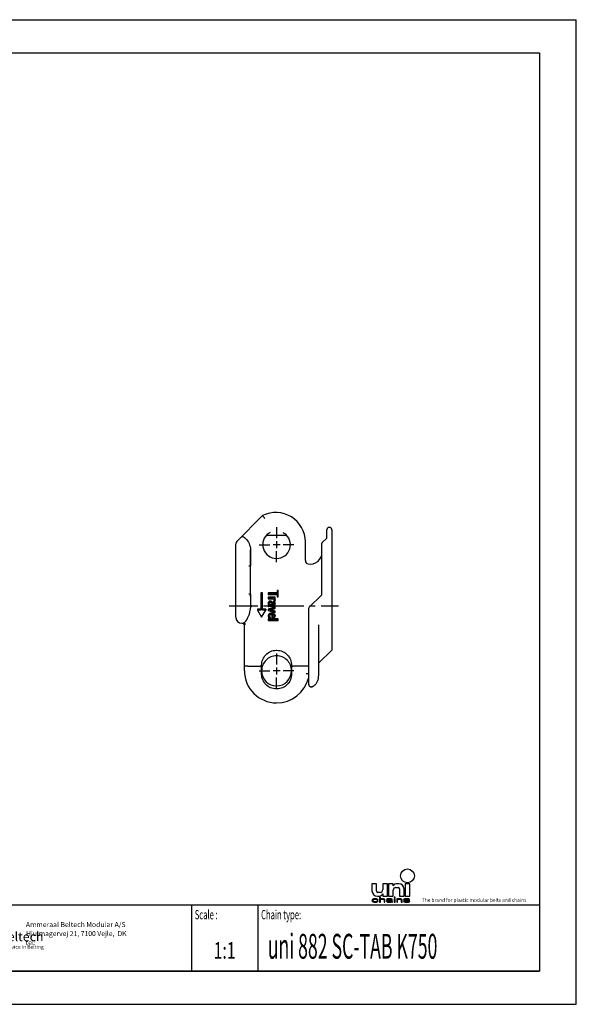
# Model space of a CAD drawing. Extents: x 0 to 420, y 0 to 297.
# Drawn here: x 252 to 420, y 0 to 297 of the extents above; entities that cross this region are included whole.
import ezdxf
from ezdxf.enums import TextEntityAlignment as Align

# ---------------------------------------------------------------- set-up
doc = ezdxf.new("R2010")
doc.units = 0
doc.header["$LTSCALE"] = 23.1
doc.linetypes.add('CENTER', pattern=[0.6, 0.375, -0.075, 0.075, -0.075])
doc.layers.get('0').update_dxf_attribs({"linetype": 'CONTINUOUS'})
doc.layers.add('DEFAULT_1', color=7, linetype='CENTER')
doc.styles.add('TEXTSTYLE_2', font='txt', dxfattribs={"width": 0.6})
doc.styles.add('TEXTSTYLE_3', font='ftb_____.ttf')
doc.styles.add('TEXTSTYLE_4', font='fti_____.ttf')
doc.styles.add('TEXTSTYLE_5', font='frutiger light.ttf')
doc.styles.add('TEXTSTYLE_6', font='txt', dxfattribs={"width": 0.7})
doc.styles.add('TEXTSTYLE_7', font='txt', dxfattribs={"width": 0.6})

# ---------------------------------------------------------------- blocks, each defined once
blk = doc.blocks.new('SYMBOL_0_BL0', base_point=(241.05, 19.68))
at = {"color": 7, "linetype": 'CONTINUOUS'}
for p, q in [((232.16, 27.14), (222.55, 24.02)), ((232.87, 26.99), (235.65, 24.49)), ((221.77, 20.36), (232.58, 23.87)), ((233.1, 26.3), (232.12, 21.7)), ((235.43, 21.7), (235.88, 23.79)), ((221.29, 19.82), (222.06, 23.48)), ((232.58, 13.52), (224.13, 21.13)), ((221.51, 19.13), (229.02, 12.37)), ((231.42, 18.41), (230.74, 15.18)), ((233.78, 13.91), (234.74, 18.41)), ((229.73, 12.21), (233.29, 13.37))]:
    blk.add_line(p, q, dxfattribs=at)
for centre, start, end in [((232.38, 26.45), 348, 108), ((222.78, 23.33), 108, 168), ((235.17, 23.95), 348, 48), ((222, 19.67), 108, 228), ((229.51, 12.91), 228, 288), ((233.07, 14.06), 228, 348)]:
    blk.add_arc(centre, 0.729, start, end, dxfattribs=at)
at = {"color": 7, "linetype": 'CONTINUOUS', "style": 'TEXTSTYLE_3', "oblique": 15}
blk.add_text('Ammeraal Beltech', height=2.7339, dxfattribs=at).set_placement((227.31, 19.05))
at = {"color": 7, "linetype": 'CONTINUOUS', "style": 'TEXTSTYLE_4'}
blk.add_text('Innovation & Service in Belting', height=1.0935, dxfattribs=at).set_placement((238.11, 16.78))
blk = doc.blocks.new('SYMBOL_5_BL1', base_point=(382.39, 35.82))
at = {"color": 7, "linetype": 'CONTINUOUS'}
for p, q in [((358.37, 36.39), (358.37, 34.26)), ((359.76, 36.39), (358.37, 36.39)), ((359.76, 34.18), (359.76, 36.39)), ((361.65, 36.39), (361.65, 34.59)), ((363.04, 36.39), (361.65, 36.39)), ((363.04, 32.62), (363.04, 36.39)), ((363.37, 36.39), (363.37, 32.62)), ((364.76, 36.39), (363.37, 36.39)), ((364.76, 35.73), (364.76, 36.39)), ((366.4, 36.39), (365.99, 36.39)), ((368.37, 36.39), (368.37, 32.62)), ((369.76, 36.39), (368.37, 36.39)), ((369.76, 32.62), (369.76, 36.39)), ((360.83, 33.77), (360.17, 33.77)), ((361.65, 33.28), (361.65, 32.62)), ((364.76, 32.62), (364.76, 34.42)), ((365.58, 35.24), (366.24, 35.24)), ((366.65, 34.83), (366.65, 32.62)), ((368.04, 32.62), (368.04, 34.75)), ((358.43, 31.53), (358.37, 31.33)), ((358.37, 31.33), (358.43, 31.14)), ((358.54, 31.66), (358.43, 31.53)), ((358.43, 31.14), (358.54, 31.01)), ((358.66, 31.72), (358.54, 31.66)), ((358.54, 31.01), (358.66, 30.95)), ((358.83, 31.78), (358.66, 31.72)), ((358.66, 31.37), (358.72, 31.49)), ((358.66, 31.27), (358.66, 31.37)), ((358.77, 31.11), (358.66, 31.27)), ((358.66, 30.95), (358.83, 30.88)), ((358.72, 31.49), (358.77, 31.56)), ((358.77, 31.56), (358.95, 31.66)), ((358.95, 31.01), (358.77, 31.11)), ((359.01, 31.82), (358.83, 31.78)), ((358.83, 30.88), (359.01, 30.85)), ((358.95, 31.66), (359.06, 31.69)), ((359.3, 30.95), (358.95, 31.01)), ((359.35, 31.85), (359.01, 31.82)), ((359.01, 30.85), (359.35, 30.82)), ((359.06, 31.69), (359.3, 31.72)), ((359.3, 31.72), (359.7, 31.69)), ((359.7, 30.98), (359.3, 30.95)), ((359.76, 31.82), (359.35, 31.85)), ((359.35, 30.82), (359.76, 30.85)), ((359.7, 31.69), (359.87, 31.62)), ((359.87, 31.04), (359.7, 30.98)), ((359.99, 31.75), (359.76, 31.82)), ((359.76, 30.85), (359.99, 30.91)), ((359.87, 31.62), (359.93, 31.53)), ((359.93, 31.14), (359.87, 31.04)), ((359.93, 31.53), (360.22, 31.53)), ((360.22, 31.14), (359.93, 31.14)), ((360.16, 31.66), (359.99, 31.75)), ((359.99, 30.91), (360.16, 31.01)), ((360.01, 32.62), (360.42, 32.62)), ((360.22, 31.53), (360.16, 31.66)), ((360.16, 31.01), (360.22, 31.14)), ((360.68, 32.33), (360.68, 30.82)), ((360.97, 32.33), (360.68, 32.33)), ((360.68, 30.82), (360.97, 30.82)), ((360.97, 31.69), (360.97, 32.33)), ((361.09, 31.75), (360.97, 31.69)), ((360.97, 31.56), (361.09, 31.62)), ((360.97, 30.82), (360.97, 31.56)), ((361.26, 31.82), (361.09, 31.75)), ((361.09, 31.62), (361.26, 31.69)), ((361.49, 31.85), (361.26, 31.82)), ((361.26, 31.69), (361.49, 31.72)), ((361.72, 31.85), (361.49, 31.85)), ((361.49, 31.72), (361.72, 31.69)), ((361.65, 32.62), (363.04, 32.62)), ((361.9, 31.82), (361.72, 31.85)), ((361.72, 31.69), (361.84, 31.66)), ((361.84, 31.66), (361.95, 31.59)), ((362.07, 31.75), (361.9, 31.82)), ((361.95, 31.59), (362.01, 31.46)), ((362.01, 31.46), (362.01, 30.82)), ((362.01, 30.82), (362.3, 30.82)), ((362.19, 31.69), (362.07, 31.75)), ((362.24, 31.62), (362.19, 31.69)), ((362.3, 31.46), (362.24, 31.62)), ((362.3, 30.82), (362.3, 31.46)), ((362.82, 31.72), (362.76, 31.66)), ((362.76, 31.66), (362.76, 31.59)), ((362.76, 31.59), (363.05, 31.59)), ((362.88, 31.33), (362.76, 31.2)), ((362.76, 31.2), (362.76, 31.11)), ((362.76, 31.11), (362.82, 30.98)), ((362.94, 31.78), (362.82, 31.72)), ((362.82, 30.98), (363, 30.88)), ((363, 31.4), (362.88, 31.33)), ((363.05, 31.82), (362.94, 31.78)), ((363.23, 31.46), (363, 31.4)), ((363, 30.88), (363.11, 30.85)), ((363.46, 31.85), (363.05, 31.82)), ((363.05, 31.59), (363.11, 31.66)), ((363.05, 31.14), (363.11, 31.24)), ((363.05, 31.07), (363.05, 31.14)), ((363.11, 31.01), (363.05, 31.07)), ((363.11, 31.66), (363.23, 31.69)), ((363.11, 31.24), (363.23, 31.3)), ((363.34, 30.95), (363.11, 31.01)), ((363.11, 30.85), (363.34, 30.82)), ((363.23, 31.69), (363.46, 31.72)), ((363.57, 31.49), (363.23, 31.46)), ((363.23, 31.3), (363.34, 31.33)), ((363.34, 31.33), (363.57, 31.37)), ((363.69, 30.95), (363.34, 30.95)), ((363.34, 30.82), (363.69, 30.82)), ((363.37, 32.62), (364.76, 32.62)), ((363.8, 31.85), (363.46, 31.85)), ((363.46, 31.72), (363.8, 31.72)), ((364.21, 31.49), (363.57, 31.49)), ((363.57, 31.37), (364.21, 31.37)), ((363.98, 31.01), (363.69, 30.95)), ((363.69, 30.82), (363.98, 30.85)), ((364.15, 31.82), (363.8, 31.85)), ((363.8, 31.72), (364.04, 31.69)), ((364.15, 31.11), (363.98, 31.01)), ((363.98, 30.85), (364.15, 30.91)), ((364.04, 31.69), (364.15, 31.66)), ((364.32, 31.75), (364.15, 31.82)), ((364.15, 31.66), (364.21, 31.59)), ((364.21, 31.17), (364.15, 31.11)), ((364.15, 30.91), (364.21, 30.98)), ((364.21, 31.59), (364.21, 31.49)), ((364.21, 31.37), (364.21, 31.17)), ((364.21, 30.98), (364.27, 30.88)), ((364.27, 30.88), (364.32, 30.82)), ((364.44, 31.69), (364.32, 31.75)), ((364.32, 30.82), (364.61, 30.82)), ((364.5, 31.59), (364.44, 31.69)), ((364.5, 31.07), (364.5, 31.59)), ((364.56, 30.91), (364.5, 31.07)), ((364.61, 30.82), (364.56, 30.91)), ((365.08, 32.33), (365.08, 32.17)), ((365.37, 32.33), (365.08, 32.33)), ((365.08, 32.17), (365.37, 32.17)), ((365.08, 31.85), (365.08, 30.82)), ((365.37, 31.85), (365.08, 31.85)), ((365.08, 30.82), (365.37, 30.82)), ((365.37, 32.17), (365.37, 32.33)), ((365.37, 30.82), (365.37, 31.85)), ((365.83, 31.85), (365.83, 30.82)), ((366.12, 31.85), (365.83, 31.85)), ((365.83, 30.82), (366.12, 30.82)), ((366.12, 31.69), (366.12, 31.85)), ((366.23, 31.75), (366.12, 31.69)), ((366.12, 31.56), (366.23, 31.62)), ((366.12, 30.82), (366.12, 31.56)), ((366.41, 31.82), (366.23, 31.75)), ((366.23, 31.62), (366.41, 31.69)), ((366.64, 31.85), (366.41, 31.82)), ((366.41, 31.69), (366.64, 31.72)), ((366.87, 31.85), (366.64, 31.85)), ((366.64, 31.72), (366.87, 31.69)), ((366.65, 32.62), (368.04, 32.62)), ((367.04, 31.82), (366.87, 31.85)), ((366.87, 31.69), (366.98, 31.66)), ((366.98, 31.66), (367.1, 31.59)), ((367.22, 31.75), (367.04, 31.82)), ((367.1, 31.59), (367.16, 31.43)), ((367.16, 31.43), (367.16, 30.82)), ((367.16, 30.82), (367.45, 30.82)), ((367.33, 31.69), (367.22, 31.75)), ((367.39, 31.59), (367.33, 31.69)), ((367.45, 31.43), (367.39, 31.59)), ((367.45, 30.82), (367.45, 31.43)), ((368.02, 31.75), (367.91, 31.66)), ((367.91, 31.66), (367.91, 31.59)), ((367.91, 31.59), (368.02, 31.46)), ((367.91, 31.07), (368.02, 30.95)), ((368.2, 31.07), (367.91, 31.07)), ((368.26, 31.82), (368.02, 31.75)), ((368.02, 31.46), (368.26, 31.37)), ((368.02, 30.95), (368.2, 30.88)), ((368.2, 31.59), (368.26, 31.66)), ((368.26, 31.53), (368.2, 31.59)), ((368.26, 31.01), (368.2, 31.07)), ((368.2, 30.88), (368.37, 30.85)), ((368.6, 31.85), (368.26, 31.82)), ((368.26, 31.66), (368.37, 31.69)), ((368.43, 31.46), (368.26, 31.53)), ((368.26, 31.37), (369.24, 31.2)), ((368.37, 30.98), (368.26, 31.01)), ((368.37, 32.62), (369.76, 32.62)), ((368.37, 31.69), (368.6, 31.72)), ((368.72, 30.95), (368.37, 30.98)), ((368.37, 30.85), (368.72, 30.82)), ((369.41, 31.3), (368.43, 31.46)), ((368.95, 31.85), (368.6, 31.85)), ((368.6, 31.72), (368.95, 31.72)), ((369.07, 30.95), (368.72, 30.95)), ((368.72, 30.82), (369.07, 30.82)), ((369.3, 31.82), (368.95, 31.85)), ((368.95, 31.72), (369.3, 31.69)), ((369.3, 30.98), (369.07, 30.95)), ((369.07, 30.82), (369.41, 30.85)), ((369.24, 31.2), (369.41, 31.14)), ((369.47, 31.78), (369.3, 31.82)), ((369.3, 31.69), (369.41, 31.66)), ((369.41, 31.01), (369.3, 30.98)), ((369.41, 31.66), (369.47, 31.59)), ((369.64, 31.2), (369.41, 31.3)), ((369.41, 31.14), (369.47, 31.07)), ((369.47, 31.07), (369.41, 31.01)), ((369.41, 30.85), (369.64, 30.91)), ((369.64, 31.72), (369.47, 31.78)), ((369.47, 31.59), (369.76, 31.59)), ((369.76, 31.59), (369.64, 31.72)), ((369.76, 31.07), (369.64, 31.2)), ((369.64, 30.91), (369.76, 31.01)), ((369.76, 31.01), (369.76, 31.07))]:
    blk.add_line(p, q, dxfattribs=at)
blk.add_circle((369.07, 38.73), 2.09, dxfattribs=at)
for centre, radius, start, end in [((365.99, 34.91), 1.48, 90, 146.251), ((366.4, 34.75), 1.64, 0, 90), ((360.01, 34.26), 1.64, 180, 270), ((360.17, 34.18), 0.41, 180, 270), ((360.42, 34.1), 1.48, 270, 326.251), ((360.83, 34.59), 0.82, 270, 360), ((365.58, 34.42), 0.82, 90, 180), ((366.24, 34.83), 0.41, 0, 90)]:
    blk.add_arc(centre, radius, start, end, dxfattribs=at)
for points in [[(358.37, 31.33), (358.43, 31.53), (358.72, 31.49)], [(358.37, 31.33), (358.72, 31.49), (358.66, 31.37)], [(358.66, 31.37), (358.66, 31.27), (358.37, 31.33)], [(358.43, 31.14), (358.37, 31.33), (358.66, 31.27)], [(358.43, 31.53), (358.54, 31.66), (358.95, 31.66)], [(358.43, 31.53), (358.95, 31.66), (358.77, 31.56)], [(358.77, 31.56), (358.72, 31.49), (358.43, 31.53)], [(358.66, 31.27), (358.77, 31.11), (358.43, 31.14)], [(358.54, 31.01), (358.43, 31.14), (358.77, 31.11)], [(359.06, 31.69), (358.54, 31.66), (359.3, 31.72)], [(358.54, 31.66), (358.66, 31.72), (359.3, 31.72)], [(359.06, 31.69), (358.95, 31.66), (358.54, 31.66)], [(358.77, 31.11), (358.95, 31.01), (358.54, 31.01)], [(358.66, 30.95), (358.54, 31.01), (358.95, 31.01)], [(358.66, 31.72), (358.83, 31.78), (359.99, 31.75)], [(358.66, 31.72), (359.99, 31.75), (359.3, 31.72)], [(358.95, 31.01), (359.3, 30.95), (358.66, 30.95)], [(358.83, 30.88), (358.66, 30.95), (359.3, 30.95)], [(358.83, 31.78), (359.01, 31.82), (359.76, 31.82)], [(359.76, 31.82), (359.99, 31.75), (358.83, 31.78)], [(358.83, 30.88), (359.3, 30.95), (359.99, 30.91)], [(358.83, 30.88), (359.99, 30.91), (359.01, 30.85)], [(359.35, 31.85), (359.76, 31.82), (359.01, 31.82)], [(359.99, 30.91), (359.76, 30.85), (359.01, 30.85)], [(359.35, 30.82), (359.01, 30.85), (359.76, 30.85)], [(359.3, 31.72), (359.99, 31.75), (359.7, 31.69)], [(359.7, 30.98), (360.16, 31.01), (359.3, 30.95)], [(360.16, 31.01), (359.99, 30.91), (359.3, 30.95)], [(359.99, 31.75), (360.16, 31.66), (359.7, 31.69)], [(359.87, 31.62), (359.7, 31.69), (360.16, 31.66)], [(359.7, 30.98), (359.87, 31.04), (360.16, 31.01)], [(359.87, 31.62), (360.16, 31.66), (359.93, 31.53)], [(359.87, 31.04), (359.93, 31.14), (360.22, 31.14)], [(360.22, 31.14), (360.16, 31.01), (359.87, 31.04)], [(360.16, 31.66), (360.22, 31.53), (359.93, 31.53)], [(360.97, 31.69), (360.68, 30.82), (360.97, 32.33)], [(360.68, 30.82), (360.68, 32.33), (360.97, 32.33)], [(360.97, 31.56), (360.68, 30.82), (360.97, 31.69)], [(360.97, 31.56), (360.97, 30.82), (360.68, 30.82)], [(360.97, 31.69), (361.09, 31.75), (361.49, 31.72)], [(361.49, 31.72), (361.26, 31.69), (360.97, 31.69)], [(361.26, 31.69), (361.09, 31.62), (360.97, 31.69)], [(361.09, 31.62), (360.97, 31.56), (360.97, 31.69)], [(361.09, 31.75), (361.26, 31.82), (361.9, 31.82)], [(361.9, 31.82), (362.07, 31.75), (361.09, 31.75)], [(362.07, 31.75), (361.49, 31.72), (361.09, 31.75)], [(361.26, 31.82), (361.49, 31.85), (361.72, 31.85)], [(361.72, 31.85), (361.9, 31.82), (361.26, 31.82)], [(361.49, 31.72), (362.07, 31.75), (361.72, 31.69)], [(362.07, 31.75), (362.19, 31.69), (361.72, 31.69)], [(361.84, 31.66), (361.72, 31.69), (362.19, 31.69)], [(362.19, 31.69), (362.24, 31.62), (361.84, 31.66)], [(361.95, 31.59), (361.84, 31.66), (362.24, 31.62)], [(361.95, 31.59), (362.24, 31.62), (362.01, 31.46)], [(362.24, 31.62), (362.3, 31.46), (362.01, 31.46)], [(362.01, 30.82), (362.01, 31.46), (362.3, 31.46)], [(362.3, 31.46), (362.3, 30.82), (362.01, 30.82)], [(362.76, 31.66), (362.82, 31.72), (363.46, 31.72)], [(362.76, 31.66), (363.46, 31.72), (363.23, 31.69)], [(363.23, 31.69), (363.11, 31.66), (362.76, 31.66)], [(362.76, 31.59), (362.76, 31.66), (363.11, 31.66)], [(363.11, 31.66), (363.05, 31.59), (362.76, 31.59)], [(362.76, 31.2), (362.88, 31.33), (363.34, 31.33)], [(362.76, 31.2), (363.34, 31.33), (363.23, 31.3)], [(363.11, 31.24), (362.76, 31.2), (363.23, 31.3)], [(363.11, 31.24), (363.05, 31.14), (362.76, 31.2)], [(362.76, 31.11), (362.76, 31.2), (363.05, 31.14)], [(363.05, 31.14), (363.05, 31.07), (362.76, 31.11)], [(362.82, 30.98), (362.76, 31.11), (363.05, 31.07)], [(362.82, 31.72), (362.94, 31.78), (364.32, 31.75)], [(362.82, 31.72), (364.32, 31.75), (363.46, 31.72)], [(362.82, 30.98), (363.05, 31.07), (363.11, 31.01)], [(363.11, 31.01), (363.34, 30.95), (362.82, 30.98)], [(363, 30.88), (362.82, 30.98), (363.34, 30.95)], [(362.88, 31.33), (363, 31.4), (363.57, 31.37)], [(363.57, 31.37), (363.34, 31.33), (362.88, 31.33)], [(362.94, 31.78), (363.05, 31.82), (364.15, 31.82)], [(364.15, 31.82), (364.32, 31.75), (362.94, 31.78)], [(363.23, 31.46), (364.21, 31.49), (363, 31.4)], [(363, 31.4), (364.21, 31.49), (363.57, 31.37)], [(364.15, 30.91), (363, 30.88), (363.69, 30.95)], [(363, 30.88), (363.34, 30.95), (363.69, 30.95)], [(363, 30.88), (364.15, 30.91), (363.11, 30.85)], [(363.05, 31.82), (363.46, 31.85), (363.8, 31.85)], [(363.8, 31.85), (364.15, 31.82), (363.05, 31.82)], [(364.15, 30.91), (363.98, 30.85), (363.11, 30.85)], [(363.34, 30.82), (363.11, 30.85), (363.98, 30.85)], [(363.23, 31.46), (363.57, 31.49), (364.21, 31.49)], [(363.98, 30.85), (363.69, 30.82), (363.34, 30.82)], [(363.46, 31.72), (364.32, 31.75), (363.8, 31.72)], [(364.21, 31.49), (364.21, 31.37), (363.57, 31.37)], [(363.69, 30.95), (363.98, 31.01), (364.21, 30.98)], [(364.21, 30.98), (364.15, 30.91), (363.69, 30.95)], [(363.8, 31.72), (364.32, 31.75), (364.04, 31.69)], [(363.98, 31.01), (364.15, 31.11), (364.5, 31.07)], [(363.98, 31.01), (364.5, 31.07), (364.21, 30.98)], [(364.32, 31.75), (364.44, 31.69), (364.04, 31.69)], [(364.15, 31.66), (364.04, 31.69), (364.44, 31.69)], [(364.15, 31.66), (364.44, 31.69), (364.21, 31.59)], [(364.21, 31.17), (364.5, 31.07), (364.15, 31.11)], [(364.44, 31.69), (364.5, 31.59), (364.21, 31.59)], [(364.21, 31.49), (364.21, 31.59), (364.5, 31.59)], [(364.21, 31.49), (364.5, 31.59), (364.21, 31.37)], [(364.21, 31.37), (364.5, 31.59), (364.21, 31.17)], [(364.5, 31.59), (364.5, 31.07), (364.21, 31.17)], [(364.5, 31.07), (364.56, 30.91), (364.21, 30.98)], [(364.27, 30.88), (364.21, 30.98), (364.56, 30.91)], [(364.27, 30.88), (364.56, 30.91), (364.32, 30.82)], [(364.56, 30.91), (364.61, 30.82), (364.32, 30.82)], [(365.08, 32.17), (365.08, 32.33), (365.37, 32.17), (365.37, 32.33)], [(365.08, 30.82), (365.08, 31.85), (365.37, 30.82), (365.37, 31.85)], [(366.12, 31.69), (365.83, 30.82), (366.12, 31.85)], [(365.83, 30.82), (365.83, 31.85), (366.12, 31.85)], [(366.12, 31.56), (365.83, 30.82), (366.12, 31.69)], [(366.12, 31.56), (366.12, 30.82), (365.83, 30.82)], [(366.12, 31.69), (366.23, 31.75), (366.64, 31.72)], [(366.64, 31.72), (366.41, 31.69), (366.12, 31.69)], [(366.41, 31.69), (366.23, 31.62), (366.12, 31.69)], [(366.23, 31.62), (366.12, 31.56), (366.12, 31.69)], [(366.23, 31.75), (366.41, 31.82), (367.04, 31.82)], [(367.04, 31.82), (367.22, 31.75), (366.23, 31.75)], [(367.22, 31.75), (366.64, 31.72), (366.23, 31.75)], [(366.41, 31.82), (366.64, 31.85), (366.87, 31.85)], [(366.87, 31.85), (367.04, 31.82), (366.41, 31.82)], [(366.64, 31.72), (367.22, 31.75), (366.87, 31.69)], [(367.22, 31.75), (367.33, 31.69), (366.87, 31.69)], [(366.98, 31.66), (366.87, 31.69), (367.33, 31.69)], [(366.98, 31.66), (367.33, 31.69), (367.1, 31.59)], [(367.33, 31.69), (367.39, 31.59), (367.1, 31.59)], [(367.16, 31.43), (367.1, 31.59), (367.39, 31.59)], [(367.39, 31.59), (367.45, 31.43), (367.16, 31.43)], [(367.16, 30.82), (367.16, 31.43), (367.45, 31.43)], [(367.45, 31.43), (367.45, 30.82), (367.16, 30.82)], [(367.91, 31.66), (368.02, 31.75), (368.6, 31.72)], [(367.91, 31.66), (368.6, 31.72), (368.37, 31.69)], [(368.37, 31.69), (368.26, 31.66), (367.91, 31.66)], [(367.91, 31.59), (367.91, 31.66), (368.26, 31.66)], [(368.26, 31.66), (368.2, 31.59), (367.91, 31.59)], [(368.02, 31.46), (367.91, 31.59), (368.2, 31.59)], [(368.02, 30.95), (367.91, 31.07), (368.2, 31.07)], [(368.02, 31.75), (368.26, 31.82), (369.3, 31.82)], [(368.02, 31.75), (369.3, 31.82), (369.47, 31.78)], [(368.02, 31.75), (369.47, 31.78), (368.6, 31.72)], [(368.02, 31.46), (368.2, 31.59), (368.26, 31.53)], [(368.26, 31.53), (368.43, 31.46), (368.02, 31.46)], [(368.26, 31.37), (368.02, 31.46), (368.43, 31.46)], [(368.26, 31.01), (368.02, 30.95), (368.2, 31.07)], [(368.37, 30.98), (368.02, 30.95), (368.26, 31.01)], [(368.37, 30.98), (368.72, 30.95), (368.02, 30.95)], [(368.2, 30.88), (368.02, 30.95), (368.72, 30.95)], [(369.64, 30.91), (368.2, 30.88), (369.07, 30.95)], [(369.07, 30.95), (368.2, 30.88), (368.72, 30.95)], [(368.2, 30.88), (369.64, 30.91), (368.37, 30.85)], [(368.26, 31.82), (368.6, 31.85), (368.95, 31.85)], [(368.95, 31.85), (369.3, 31.82), (368.26, 31.82)], [(368.43, 31.46), (369.41, 31.3), (368.26, 31.37)], [(369.24, 31.2), (368.26, 31.37), (369.41, 31.3)], [(369.64, 30.91), (369.41, 30.85), (368.37, 30.85)], [(368.72, 30.82), (368.37, 30.85), (369.41, 30.85)], [(368.6, 31.72), (369.47, 31.78), (368.95, 31.72)], [(369.41, 30.85), (369.07, 30.82), (368.72, 30.82)], [(369.47, 31.78), (369.64, 31.72), (368.95, 31.72)], [(369.3, 31.69), (368.95, 31.72), (369.64, 31.72)], [(369.3, 30.98), (369.76, 31.01), (369.07, 30.95)], [(369.76, 31.01), (369.64, 30.91), (369.07, 30.95)], [(369.41, 31.3), (369.64, 31.2), (369.24, 31.2)], [(369.41, 31.14), (369.24, 31.2), (369.64, 31.2)], [(369.3, 31.69), (369.64, 31.72), (369.41, 31.66)], [(369.3, 30.98), (369.41, 31.01), (369.76, 31.01)], [(369.41, 31.66), (369.64, 31.72), (369.47, 31.59)], [(369.41, 31.14), (369.64, 31.2), (369.47, 31.07)], [(369.41, 31.01), (369.47, 31.07), (369.76, 31.07)], [(369.76, 31.07), (369.76, 31.01), (369.41, 31.01)], [(369.64, 31.72), (369.76, 31.59), (369.47, 31.59)], [(369.64, 31.2), (369.76, 31.07), (369.47, 31.07)]]:
    blk.add_solid(points, dxfattribs=at)
at = {"color": 7, "linetype": 'CONTINUOUS', "style": 'TEXTSTYLE_4'}
blk.add_text('The brand for plastic modular belts and chains', height=1.0656, dxfattribs=at).set_placement((373.45, 30.91))

msp = doc.modelspace()

# ---------------------------------------------------------------- linework, layer by layer
at = {"color": 7, "linetype": 'CONTINUOUS'}
for p, q in [((0, 297), (420, 297)), ((420, 0), (420, 297)), ((8.94, 287), (408.94, 287)), ((408.94, 287), (408.94, 10)), ((325.39, 147.41), (317.6, 139.61)), ((325.39, 147.41), (325.49, 147.28)), ((325.49, 147.28), (325.6, 147.13)), ((344.81, 143.23), (344.8, 143.18)), ((344.81, 143.23), (344.8, 143.18)), ((344.8, 140.82), (344.8, 143.18)), ((344.82, 143.33), (344.81, 143.23)), ((344.85, 143.43), (344.82, 143.33)), ((344.9, 143.53), (344.85, 143.43)), ((344.97, 143.62), (344.9, 143.53)), ((345.01, 143.66), (344.97, 143.62)), ((345.1, 143.74), (345.01, 143.66)), ((345.21, 143.8), (345.1, 143.74)), ((345.32, 143.84), (345.2, 143.8)), ((345.45, 143.86), (345.32, 143.84)), ((345.5, 143.86), (345.45, 143.86)), ((345.5, 143.86), (345.5, 143.86)), ((345.57, 143.86), (345.5, 143.86)), ((345.62, 143.86), (345.57, 143.86)), ((345.72, 143.84), (345.62, 143.86)), ((345.82, 143.82), (345.72, 143.84)), ((345.91, 143.78), (345.82, 143.82)), ((346, 143.72), (345.91, 143.78)), ((346.07, 143.66), (346, 143.72)), ((346.11, 143.62), (346.07, 143.66)), ((346.17, 143.55), (346.11, 143.62)), ((346.22, 143.46), (346.17, 143.55)), ((346.26, 143.37), (346.22, 143.46)), ((346.29, 143.27), (346.26, 143.37)), ((346.3, 143.17), (346.29, 143.27)), ((346.3, 143.13), (346.3, 143.17)), ((346.3, 143.13), (346.3, 107.01)), ((332.68, 141.46), (326.53, 141.46)), ((343.36, 139.26), (344.72, 140.61)), ((317.3, 116.75), (317.3, 138.9)), ((321.78, 137.09), (321.77, 132.22)), ((321.79, 126.05), (321.78, 137.09)), ((338.3, 133.83), (338.3, 139.46)), ((343.3, 123.67), (343.3, 139.11)), ((321.77, 132.21), (321.27, 132.18)), ((321.8, 119.94), (321.79, 126.05)), ((329.79, 124.8), (329.79, 123.88)), ((330.1, 124.8), (329.79, 124.8)), ((330.1, 122.91), (330.1, 124.8)), ((321.77, 123.7), (321.54, 123.72)), ((321.77, 123.7), (321.79, 120.97)), ((321.77, 123.7), (321.77, 123.7)), ((324.88, 124.1), (324.88, 118.93)), ((325.33, 124.1), (324.88, 124.1)), ((325.33, 123.88), (324.88, 123.88)), ((325.33, 118.93), (325.33, 124.1)), ((327.1, 124.1), (327.1, 123.62)), ((329.79, 124.1), (327.1, 124.1)), ((329.79, 123.88), (327.1, 123.88)), ((327.1, 123.62), (329.79, 123.62)), ((327.1, 122.77), (327.1, 122.34)), ((329.15, 122.77), (327.1, 122.77)), ((329.15, 122.56), (327.1, 122.56)), ((327.1, 122.34), (328.38, 122.34)), ((328.38, 122.34), (328.64, 122.2)), ((328.64, 122.2), (328.76, 122.03)), ((328.89, 122.25), (328.76, 122.34)), ((328.76, 122.34), (329.15, 122.34)), ((328.76, 122.03), (328.83, 121.76)), ((328.89, 122.34), (328.89, 122.25)), ((329.02, 122.12), (328.89, 122.25)), ((329.02, 122.33), (329.01, 122.34)), ((329.02, 122.33), (329.02, 122.12)), ((329.08, 122.19), (329.02, 122.33)), ((329.08, 121.98), (329.02, 122.12)), ((329.08, 122.19), (329.08, 121.98)), ((329.15, 121.97), (329.08, 122.19)), ((329.15, 121.76), (329.08, 121.98)), ((329.15, 122.34), (329.15, 122.77)), ((329.15, 121.97), (329.15, 121.76)), ((330.1, 124.59), (329.79, 124.59)), ((329.79, 123.62), (329.79, 122.91)), ((329.79, 122.91), (330.1, 122.91)), ((339.36, 119.65), (343.25, 123.53)), ((321.79, 120.97), (321.8, 119.94)), ((323.85, 119.15), (323.85, 118.93)), ((324.88, 119.15), (323.85, 119.15)), ((323.85, 118.93), (325.1, 116.81)), ((324.88, 118.93), (323.85, 118.93)), ((325.1, 116.81), (326.35, 118.93)), ((326.35, 119.15), (325.33, 119.15)), ((326.35, 118.93), (325.33, 118.93)), ((326.35, 119.15), (326.35, 118.93)), ((327.17, 121.35), (327.1, 121.18)), ((327.1, 121.18), (327.1, 120.7)), ((327.17, 121.14), (327.1, 120.97)), ((327.1, 120.7), (327.17, 120.48)), ((327.19, 120.46), (327.1, 120.43)), ((327.1, 120.43), (327.1, 119.99)), ((327.23, 120.26), (327.1, 120.21)), ((327.1, 119.99), (327.3, 120.04)), ((329.15, 119.85), (327.1, 119.23)), ((329.15, 119.64), (327.1, 119.02)), ((327.1, 119.23), (327.1, 118.76)), ((327.23, 121.44), (327.17, 121.35)), ((327.17, 121.35), (327.17, 121.14)), ((327.23, 121.23), (327.17, 121.14)), ((327.17, 120.48), (327.3, 120.35)), ((327.42, 121.58), (327.23, 121.44)), ((327.23, 121.44), (327.23, 121.23)), ((327.42, 121.36), (327.23, 121.23)), ((327.23, 120.41), (327.23, 120.26)), ((327.42, 120.3), (327.23, 120.26)), ((327.3, 120.35), (327.42, 120.3)), ((327.3, 120.04), (327.61, 120.08)), ((327.36, 120.97), (327.49, 121.14)), ((327.36, 120.7), (327.36, 120.97)), ((327.49, 120.69), (327.36, 120.91)), ((327.49, 120.48), (327.36, 120.7)), ((327.68, 121.62), (327.42, 121.58)), ((327.42, 121.58), (327.42, 121.36)), ((327.68, 121.41), (327.42, 121.36)), ((327.49, 121.14), (327.61, 121.19)), ((327.49, 120.69), (327.49, 120.48)), ((327.68, 120.56), (327.49, 120.69)), ((327.68, 120.35), (327.49, 120.48)), ((327.55, 118.89), (329.15, 119.38)), ((329.15, 118.4), (327.55, 118.89)), ((327.61, 121.19), (327.74, 121.19)), ((327.61, 120.08), (328.64, 120.08)), ((327.68, 121.62), (327.68, 121.41)), ((327.87, 121.62), (327.68, 121.62)), ((327.87, 121.41), (327.68, 121.41)), ((327.68, 120.56), (327.68, 120.35)), ((327.81, 120.52), (327.68, 120.56)), ((327.81, 120.3), (327.68, 120.35)), ((327.74, 121.19), (327.93, 121.14)), ((327.81, 120.52), (327.81, 120.3)), ((328.19, 120.52), (327.81, 120.52)), ((328.19, 120.3), (327.81, 120.3)), ((327.87, 121.62), (327.87, 121.41)), ((328.13, 121.53), (327.87, 121.62)), ((328.13, 121.32), (327.87, 121.41)), ((329.15, 118.61), (327.9, 119)), ((327.93, 121.14), (328.06, 121.05)), ((328.06, 121.05), (328.13, 120.97)), ((328.13, 121.53), (328.13, 121.32)), ((328.25, 121.44), (328.13, 121.53)), ((328.25, 121.23), (328.13, 121.32)), ((328.13, 120.97), (328.19, 120.79)), ((328.19, 120.79), (328.19, 120.3)), ((328.25, 121.44), (328.25, 121.23)), ((328.38, 121.27), (328.25, 121.44)), ((328.38, 121.05), (328.25, 121.23)), ((328.38, 121.27), (328.38, 121.05)), ((328.44, 121), (328.38, 121.27)), ((328.44, 120.79), (328.38, 121.05)), ((328.44, 120.3), (328.44, 121)), ((328.64, 120.52), (328.44, 120.52)), ((328.64, 120.3), (328.44, 120.3)), ((328.64, 121.62), (328.64, 121.19)), ((328.76, 121.62), (328.64, 121.62)), ((328.76, 121.41), (328.64, 121.41)), ((328.64, 121.19), (328.76, 121.14)), ((328.76, 120.56), (328.64, 120.52)), ((328.64, 120.52), (328.64, 120.3)), ((328.76, 120.35), (328.64, 120.3)), ((328.64, 120.08), (328.83, 120.13)), ((328.76, 121.62), (328.76, 121.41)), ((328.89, 121.58), (328.76, 121.62)), ((328.89, 121.36), (328.76, 121.41)), ((328.76, 121.14), (328.83, 121.05)), ((328.83, 120.65), (328.76, 120.56)), ((328.76, 120.56), (328.76, 120.35)), ((328.83, 120.44), (328.76, 120.35)), ((328.83, 121.76), (329.15, 121.76)), ((328.83, 121.05), (328.89, 120.88)), ((328.89, 120.82), (328.83, 120.65)), ((328.83, 120.65), (328.83, 120.44)), ((328.89, 120.61), (328.83, 120.44)), ((328.83, 120.13), (328.96, 120.21)), ((328.89, 121.58), (328.89, 121.36)), ((329.02, 121.49), (328.89, 121.58)), ((329.02, 121.28), (328.89, 121.36)), ((328.89, 120.88), (328.89, 120.61)), ((328.96, 120.21), (329.08, 120.35)), ((329.02, 121.49), (329.02, 121.28)), ((329.08, 121.4), (329.02, 121.49)), ((329.08, 121.19), (329.02, 121.28)), ((329.08, 121.4), (329.08, 121.19)), ((329.15, 121.09), (329.08, 121.4)), ((329.15, 120.88), (329.08, 121.19)), ((329.08, 120.35), (329.15, 120.61)), ((329.15, 120.61), (329.15, 121.09)), ((329.15, 119.38), (329.15, 119.85)), ((339.3, 96.44), (339.3, 119.5)), ((327.1, 118.76), (329.15, 118.14)), ((327.17, 117.51), (327.1, 117.24)), ((327.17, 117.3), (327.1, 117.03)), ((327.1, 117.24), (327.1, 117.03)), ((327.1, 117.03), (327.17, 116.72)), ((327.1, 116.23), (327.1, 115.8)), ((330.1, 116.23), (327.1, 116.23)), ((330.1, 116.02), (327.1, 116.02)), ((327.23, 117.64), (327.17, 117.51)), ((327.17, 117.51), (327.17, 117.3)), ((327.23, 117.43), (327.17, 117.3)), ((327.17, 116.72), (327.3, 116.55)), ((327.36, 117.78), (327.23, 117.64)), ((327.23, 117.64), (327.23, 117.43)), ((327.36, 117.56), (327.23, 117.43)), ((327.3, 116.55), (327.49, 116.41)), ((327.49, 117.86), (327.36, 117.78)), ((327.36, 117.78), (327.36, 117.56)), ((327.49, 117.65), (327.36, 117.56)), ((327.36, 117.08), (327.42, 117.25)), ((327.42, 116.77), (327.36, 117.08)), ((327.42, 116.98), (327.39, 117.15)), ((327.42, 117.25), (327.49, 117.34)), ((327.42, 116.98), (327.42, 116.77)), ((327.55, 116.85), (327.42, 116.98)), ((327.55, 116.64), (327.42, 116.77)), ((327.74, 117.95), (327.49, 117.86)), ((327.49, 117.86), (327.49, 117.65)), ((327.74, 117.74), (327.49, 117.65)), ((327.49, 117.34), (327.68, 117.47)), ((327.49, 116.41), (327.74, 116.37)), ((327.55, 116.85), (327.55, 116.64)), ((327.74, 116.8), (327.55, 116.85)), ((327.74, 116.59), (327.55, 116.64)), ((327.68, 117.47), (327.81, 117.52)), ((328.13, 118), (327.74, 117.95)), ((327.74, 117.95), (327.74, 117.74)), ((328.13, 117.78), (327.74, 117.74)), ((327.74, 116.37), (327.74, 116.8)), ((327.81, 117.52), (328, 117.56)), ((328, 117.56), (328.13, 117.56)), ((328.13, 118), (328.13, 117.78)), ((328.51, 117.95), (328.13, 118)), ((328.51, 117.74), (328.13, 117.78)), ((328.13, 117.56), (328.13, 116.37)), ((328.13, 116.37), (328.38, 116.37)), ((328.38, 116.59), (328.38, 117.52)), ((328.38, 117.52), (328.44, 117.52)), ((328.51, 116.8), (328.38, 116.8)), ((328.51, 116.59), (328.38, 116.59)), ((328.38, 116.37), (328.64, 116.41)), ((328.44, 117.52), (328.57, 117.47)), ((328.51, 117.95), (328.51, 117.74)), ((328.76, 117.86), (328.51, 117.95)), ((328.76, 117.65), (328.51, 117.74)), ((328.7, 116.89), (328.51, 116.8)), ((328.51, 116.8), (328.51, 116.59)), ((328.7, 116.68), (328.51, 116.59)), ((328.57, 117.47), (328.76, 117.34)), ((328.64, 116.41), (328.89, 116.55)), ((328.83, 117.02), (328.7, 116.89)), ((328.7, 116.89), (328.7, 116.68)), ((328.83, 116.81), (328.7, 116.68)), ((328.76, 117.86), (328.76, 117.65)), ((328.89, 117.78), (328.76, 117.86)), ((328.89, 117.56), (328.76, 117.65)), ((328.76, 117.34), (328.83, 117.25)), ((328.83, 117.25), (328.89, 117.08)), ((328.86, 117.16), (328.83, 117.02)), ((328.89, 117.08), (328.83, 116.81)), ((328.83, 117.02), (328.83, 116.81)), ((328.89, 117.78), (328.89, 117.56)), ((329.02, 117.64), (328.89, 117.78)), ((329.02, 117.43), (328.89, 117.56)), ((328.89, 116.55), (329.08, 116.77)), ((329.02, 117.64), (329.02, 117.43)), ((329.08, 117.51), (329.02, 117.64)), ((329.08, 117.3), (329.02, 117.43)), ((329.08, 117.51), (329.08, 117.3)), ((329.15, 117.24), (329.08, 117.51)), ((329.15, 117.03), (329.08, 117.3)), ((329.08, 116.77), (329.15, 117.03)), ((329.15, 118.14), (329.15, 118.61)), ((329.15, 117.24), (329.15, 117.03)), ((330.1, 115.8), (330.1, 116.23)), ((319.1, 114.95), (319.65, 114.95)), ((319.9, 100.63), (319.9, 114.45)), ((327.1, 115.8), (330.1, 115.8)), ((342.3, 114.42), (342.3, 99.05)), ((346.25, 106.87), (342.36, 102.96)), ((320.9, 101.95), (324.7, 101.95)), ((325.1, 99.61), (325.1, 102.27)), ((334.1, 102.27), (334.1, 99.61)), ((339.3, 99.69), (338.53, 99.69)), ((339.3, 96.44), (339.31, 96.4)), ((339.31, 96.4), (339.32, 96.29)), ((339.32, 96.29), (339.35, 96.19)), ((339.35, 96.19), (339.4, 96.09)), ((339.4, 96.09), (339.47, 96)), ((339.47, 96), (339.51, 95.96)), ((339.51, 95.96), (339.6, 95.89)), ((339.6, 95.89), (339.71, 95.83)), ((339.7, 95.83), (339.82, 95.79)), ((339.82, 95.79), (339.95, 95.77)), ((339.95, 95.77), (340, 95.77)), ((340.12, 95.77), (340, 95.77)), ((340.12, 95.77), (340.21, 95.77)), ((340.21, 95.77), (340.28, 95.78)), ((218.94, 30), (408.94, 30)), ((408.94, 10), (8.94, 10)), ((0, 0), (420, 0))]:
    msp.add_line(p, q, dxfattribs=at)
at = {"color": 2, "linetype": 'CONTINUOUS'}
for p, q in [((329.6, 139.69), (329.6, 137.59)), ((330.65, 138.64), (328.55, 138.64)), ((329.6, 101.6), (329.6, 99.5)), ((330.65, 100.55), (328.55, 100.55)), ((218.94, 30), (408.94, 30)), ((303.94, 30), (303.94, 10)), ((323.94, 30), (323.94, 10)), ((408.94, 30), (408.94, 10)), ((218.94, 10), (408.94, 10))]:
    msp.add_line(p, q, dxfattribs=at)
at = {"color": 7, "linetype": 'CONTINUOUS'}
for points in [[(325.6, 147.13), (325.74, 146.93), (325.82, 146.82), (325.9, 146.7), (325.98, 146.58)], [(319.83, 140.82), (319.78, 140.86), (319.68, 140.92), (319.57, 140.97), (319.47, 141), (319.36, 141.03), (319.31, 141.03), (319.2, 141.04), (319.1, 141.02), (319.01, 140.99), (318.93, 140.94), (318.89, 140.9)], [(320.06, 140.66), (319.94, 140.74), (319.83, 140.82)], [(320.3, 140.45), (320.23, 140.53), (320.14, 140.6), (320.06, 140.66)], [(320.3, 140.45), (320.59, 140.13), (320.86, 139.77), (321.1, 139.38), (321.31, 138.97), (321.48, 138.53), (321.62, 138.06), (321.72, 137.58), (321.78, 137.09)], [(327.68, 142.34), (327.52, 142.26), (327.36, 142.16), (327.21, 142.06)], [(331.53, 142.34), (331.69, 142.26), (331.84, 142.16), (332, 142.06)], [(321.77, 132.21), (321.77, 132.21), (321.77, 132.22)], [(321.54, 123.72), (321.31, 123.73), (321.27, 123.73)], [(320.3, 115.59), (320.6, 116.01), (320.89, 116.5), (321.16, 117.06), (321.4, 117.7), (321.59, 118.4), (321.73, 119.15), (321.8, 119.94)], [(319.1, 114.95), (319.23, 114.95), (319.36, 114.97), (319.49, 115.01), (319.62, 115.06), (319.69, 115.09), (319.84, 115.17), (319.99, 115.28), (320.15, 115.42), (320.3, 115.59)], [(319.65, 114.95), (319.73, 114.94), (319.77, 114.94), (319.83, 114.93)], [(320.25, 114.61), (320.17, 114.71), (320.09, 114.79), (320.01, 114.85), (319.92, 114.89), (319.83, 114.93)], [(346.3, 107.01), (346.3, 106.97), (346.29, 106.93), (346.27, 106.9), (346.25, 106.87)], [(325.1, 102.27), (325.13, 102.71), (325.19, 103.14), (325.29, 103.57), (325.44, 103.98), (325.62, 104.38), (325.84, 104.76), (326.1, 105.11), (326.39, 105.44), (326.71, 105.73), (327.05, 106), (327.42, 106.23), (327.81, 106.42), (328.22, 106.58), (328.63, 106.69), (329.06, 106.76), (329.49, 106.8), (329.71, 106.8), (330.14, 106.76), (330.57, 106.69), (330.99, 106.58), (331.39, 106.42), (331.78, 106.23), (332.15, 106), (332.5, 105.74), (332.82, 105.44), (333.11, 105.11), (333.36, 104.76), (333.58, 104.38), (333.77, 103.99), (333.91, 103.57), (334.02, 103.15), (334.08, 102.71), (334.1, 102.27)], [(334.1, 100.63), (334.08, 101.07), (334.02, 101.51), (333.91, 101.94), (333.76, 102.36), (333.57, 102.76), (333.34, 103.14), (333.08, 103.5), (332.78, 103.83), (332.45, 104.12), (332.1, 104.39), (331.72, 104.62), (331.32, 104.8), (330.91, 104.95), (330.48, 105.06), (330.04, 105.12), (329.6, 105.15), (329.16, 105.12), (328.73, 105.06), (328.3, 104.95), (327.89, 104.8), (327.49, 104.62), (327.11, 104.39), (326.75, 104.12), (326.43, 103.83), (326.13, 103.5), (325.87, 103.14), (325.64, 102.76), (325.45, 102.36), (325.3, 101.94), (325.19, 101.51), (325.13, 101.07), (325.1, 100.63)], [(320.9, 101.95), (320.76, 101.95), (320.62, 101.95), (320.49, 101.95), (320.36, 101.95), (320.25, 101.96), (320.15, 101.96), (320.06, 101.96), (319.99, 101.97), (319.94, 101.97), (319.91, 101.98), (319.9, 101.98)], [(325.1, 101.96), (325.1, 101.96), (325.08, 101.96), (325.05, 101.95), (325.01, 101.95), (324.96, 101.95), (324.9, 101.95), (324.84, 101.95), (324.77, 101.95), (324.7, 101.95)], [(334.1, 101.96), (334.11, 101.96), (334.13, 101.96), (334.16, 101.95), (334.2, 101.95), (334.25, 101.95), (334.3, 101.95), (334.37, 101.95), (334.43, 101.95), (334.5, 101.95)], [(339.3, 101.94), (339.3, 101.94), (339.29, 101.94), (339.28, 101.94), (339.25, 101.94), (339.24, 101.94), (339.2, 101.95), (339.17, 101.95), (339.13, 101.95), (334.5, 101.95)], [(342.3, 102.81), (342.31, 102.85), (342.32, 102.89), (342.34, 102.93), (342.36, 102.96)], [(334.1, 99.61), (334.08, 99.18), (334.02, 98.75), (333.92, 98.33), (333.77, 97.92), (333.59, 97.52), (333.37, 97.15), (333.11, 96.8), (332.82, 96.47), (332.51, 96.18), (332.16, 95.91), (331.79, 95.69), (331.4, 95.49), (331, 95.34), (330.58, 95.23), (330.15, 95.15), (329.71, 95.12), (329.5, 95.12), (329.06, 95.15), (328.64, 95.22), (328.22, 95.34), (327.81, 95.49), (327.42, 95.68), (327.05, 95.91), (326.7, 96.18), (326.39, 96.47), (326.1, 96.8), (325.84, 97.15), (325.62, 97.52), (325.44, 97.91), (325.29, 98.32), (325.19, 98.74), (325.13, 99.17), (325.1, 99.61)], [(340.5, 95.87), (340.54, 95.89), (340.59, 95.91), (340.63, 95.94), (340.68, 95.97), (340.73, 96), (340.79, 96.04), (340.85, 96.08), (340.91, 96.13), (340.98, 96.18), (341.06, 96.25), (341.14, 96.32), (341.23, 96.4), (341.32, 96.5), (341.42, 96.61), (341.52, 96.73), (341.63, 96.88), (341.73, 97.04), (341.85, 97.23), (341.96, 97.45), (342.06, 97.7), (342.15, 97.95), (342.21, 98.2), (342.26, 98.46), (342.29, 98.7)], [(342.29, 98.7), (342.3, 98.82), (342.3, 98.94), (342.3, 99.05)], [(340.28, 95.78), (340.31, 95.79), (340.35, 95.8), (340.39, 95.82), (340.43, 95.83), (340.46, 95.85), (340.5, 95.87)]]:
    msp.add_lwpolyline(points, dxfattribs=at)
for centre, radius, start, end in [((329.4, 139.46), 8.9, 0, 116.7859), ((318.3, 138.9), 1, 135, 180), ((329.6, 138.64), 4.17, 124.999, 55.001), ((344.5, 140.82), 0.3, 315, 360), ((343.5, 139.11), 0.2, 135, 180), ((339.3, 133.83), 1, 180, 258.463), ((339.8, 136.28), 3.5, 258.463, 360), ((343.1, 123.67), 0.2, 315, 360), ((339.5, 119.5), 0.2, 135, 180), ((319.1, 116.75), 1.8, 180, 270), ((319.4, 114.45), 0.5, 360, 90), ((329.6, 100.63), 9.7, 180, 270), ((329.6, 100.55), 4.5, 180, 360), ((329.6, 100.93), 10, 270, 346.1171)]:
    msp.add_arc(centre, radius, start, end, dxfattribs=at)
at = {"layer": 'DEFAULT_1', "color": 2, "linetype": 'CENTER'}
for p, q in [((329.6, 143.89), (329.6, 140.64)), ((324.35, 138.64), (327.6, 138.64)), ((329.6, 133.39), (329.6, 136.64)), ((334.85, 138.64), (331.6, 138.64)), ((315.3, 120.2), (348.3, 120.2)), ((329.6, 105.8), (329.6, 102.55)), ((324.35, 100.55), (327.6, 100.55)), ((329.6, 95.3), (329.6, 98.55)), ((334.85, 100.55), (331.6, 100.55))]:
    msp.add_line(p, q, dxfattribs=at)

# ---------------------------------------------------------------- block references
at = {"color": 2, "linetype": 'CONTINUOUS'}
for name, p in [('SYMBOL_5_BL1', (382.39, 35.82)), ('SYMBOL_0_BL0', (241.05, 19.68))]:
    msp.add_blockref(name, p, dxfattribs=at)

# ---------------------------------------------------------------- texts
at = {"color": 5, "linetype": 'CONTINUOUS', "style": 'TEXTSTYLE_2', "oblique": 0, "width": 0.6}
for s, p in [('Scale :', (304.94, 25.64)), ('Chain type:', (324.94, 25.64))]:
    msp.add_text(s, height=2.8, dxfattribs=at).set_placement(p)
at = {"color": 5, "linetype": 'CONTINUOUS', "style": 'TEXTSTYLE_5'}
for s, height, p in [('                                                                     Ammeraal Beltech Modular A/S', 1.52, (221.94, 23.3)), ('                                                                      Hjulmagervej 21, 7100 Vejle,  DK', 1.5, (221.94, 20.59)), ('                                                                      tel: ', 1.495, (221.94, 17.88))]:
    msp.add_text(s, height=height, dxfattribs=at).set_placement(p)
at = {"color": 5, "linetype": 'CONTINUOUS', "style": 'TEXTSTYLE_7', "width": 0.521711}
msp.add_text('uni 882 SC-TAB K750', height=7.5, dxfattribs=at).set_placement((326.94, 13.75))
at = {"color": 5, "linetype": 'CONTINUOUS', "style": 'TEXTSTYLE_6', "width": 0.7}
msp.add_text('1:1', height=5, dxfattribs=at).set_placement((313.94, 13.75), align=Align.CENTER)

doc.saveas('drawing.dxf')
